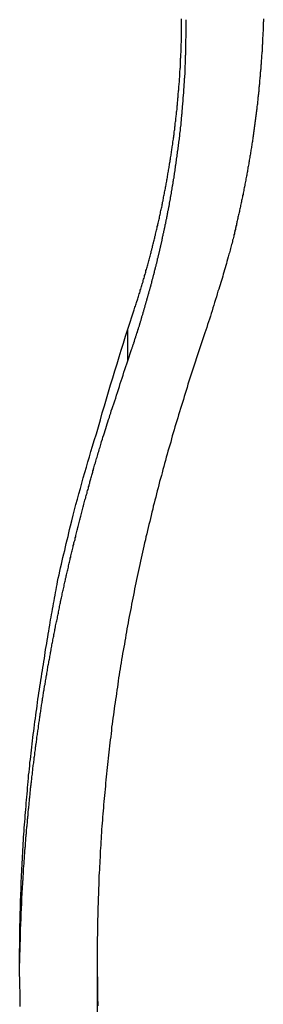
# Model space of a CAD drawing. Extents: x -34.5 to 34.5, y -17.3 to 17.3.
# Drawn here: x -14.2 to -13.8, y 15 to 16.5 of the extents above; entities that cross this region are included whole.
import ezdxf

# ---------------------------------------------------------------- set-up
doc = ezdxf.new("R2010")
doc.units = 0
doc.layers.get('0').update_dxf_attribs({"linetype": 'CONTINUOUS'})

msp = doc.modelspace()

# ---------------------------------------------------------------- linework, layer by layer
at = {"color": 0}
for points in [[(-14.0334, 16.0355), (-14.0236, 16.0648), (-14.0236, 16.0648), (-14.023, 16.0666), (-14.0224, 16.0684), (-14.0218, 16.0702), (-14.0212, 16.072), (-14.0206, 16.0738), (-14.02, 16.0756), (-14.0194, 16.0774), (-14.0188, 16.0795), (-14.0182, 16.0813), (-14.0176, 16.0831), (-14.017, 16.0849), (-14.0165, 16.0867), (-14.0159, 16.0885), (-14.0153, 16.0903), (-14.0147, 16.0921), (-14.0144, 16.0942), (-14.0144, 16.0942), (-14.0138, 16.096), (-14.0132, 16.0978), (-14.0126, 16.0996), (-14.012, 16.1014), (-14.0114, 16.1032), (-14.0108, 16.105), (-14.0102, 16.1068), (-14.0099, 16.1089), (-14.0093, 16.1107), (-14.0087, 16.1125), (-14.0081, 16.1143), (-14.0078, 16.1162), (-14.0072, 16.118), (-14.0067, 16.1198), (-14.0061, 16.1216), (-14.0058, 16.1237), (-14.0058, 16.1237), (-14.0052, 16.1255), (-14.0046, 16.1273), (-14.004, 16.1291), (-14.0037, 16.1309), (-14.0031, 16.1327), (-14.0025, 16.1345), (-14.0019, 16.1363), (-14.0016, 16.1384), (-14.001, 16.1402), (-14.0005, 16.142), (-13.9999, 16.1438), (-13.9996, 16.1457), (-13.999, 16.1475), (-13.9987, 16.1493), (-13.9981, 16.1511), (-13.9978, 16.1532), (-13.9978, 16.1532), (-13.9972, 16.155), (-13.9967, 16.1568), (-13.9961, 16.1586), (-13.9958, 16.1604), (-13.9952, 16.1622), (-13.9949, 16.164), (-13.9943, 16.1658), (-13.994, 16.1679), (-13.9934, 16.1697), (-13.9931, 16.1715), (-13.9925, 16.1733), (-13.9922, 16.1753), (-13.9916, 16.1771), (-13.9913, 16.1789), (-13.9908, 16.1807), (-13.9905, 16.1828), (-13.9905, 16.1828), (-13.9899, 16.1846), (-13.9896, 16.1864), (-13.989, 16.1882), (-13.9887, 16.19), (-13.9881, 16.1918), (-13.9878, 16.1936), (-13.9873, 16.1954), (-13.987, 16.1975), (-13.9864, 16.1993), (-13.9861, 16.2011), (-13.9856, 16.2029), (-13.9853, 16.2049), (-13.9847, 16.2067), (-13.9844, 16.2085), (-13.9841, 16.2103), (-13.9838, 16.2124), (-13.9838, 16.2124), (-13.9832, 16.2142), (-13.9829, 16.216), (-13.9824, 16.2178), (-13.9821, 16.2196), (-13.9815, 16.2214), (-13.9812, 16.2232), (-13.9809, 16.225), (-13.9806, 16.2271), (-13.98, 16.2289), (-13.9797, 16.2307), (-13.9794, 16.2325), (-13.9791, 16.2346), (-13.9786, 16.2364), (-13.9783, 16.2382), (-13.978, 16.24), (-13.9777, 16.2421), (-13.9777, 16.2421), (-13.9771, 16.2439), (-13.9768, 16.2457), (-13.9765, 16.2475), (-13.9762, 16.2493), (-13.9758, 16.2511), (-13.9755, 16.2529), (-13.9752, 16.2547), (-13.9749, 16.2568), (-13.9744, 16.2586), (-13.9741, 16.2604), (-13.9738, 16.2622), (-13.9735, 16.2643), (-13.9732, 16.2661), (-13.9729, 16.2679), (-13.9726, 16.2697), (-13.9723, 16.2718), (-13.9723, 16.2718), (-13.9719, 16.2736), (-13.9716, 16.2754), (-13.9713, 16.2772), (-13.971, 16.279), (-13.9707, 16.2808), (-13.9704, 16.2826), (-13.9701, 16.2844), (-13.9698, 16.2865), (-13.9695, 16.2883), (-13.9692, 16.2901), (-13.9689, 16.2919), (-13.9686, 16.294), (-13.9683, 16.2958), (-13.968, 16.2976), (-13.9677, 16.2994), (-13.9675, 16.3015), (-13.9675, 16.3015), (-13.9672, 16.3033), (-13.9669, 16.3051), (-13.9666, 16.3069), (-13.9663, 16.3088), (-13.966, 16.3106), (-13.9657, 16.3124), (-13.9654, 16.3142), (-13.9653, 16.3163), (-13.965, 16.3181), (-13.9647, 16.3199), (-13.9644, 16.3217), (-13.9642, 16.3238), (-13.9639, 16.3256), (-13.9636, 16.3274), (-13.9633, 16.3292), (-13.9633, 16.3313), (-13.9633, 16.3313), (-13.963, 16.3331), (-13.9627, 16.3349), (-13.9624, 16.3367), (-13.9624, 16.3386), (-13.9621, 16.3404), (-13.9618, 16.3422), (-13.9615, 16.344), (-13.9615, 16.3461), (-13.9612, 16.3479), (-13.9609, 16.3497), (-13.9606, 16.3515), (-13.9606, 16.3536), (-13.9603, 16.3554), (-13.9601, 16.3572), (-13.9598, 16.359), (-13.9598, 16.3611), (-13.9598, 16.3611), (-13.9595, 16.3629), (-13.9592, 16.3647), (-13.9589, 16.3665), (-13.9589, 16.3685), (-13.9586, 16.3703), (-13.9586, 16.3721), (-13.9583, 16.3739), (-13.9583, 16.376), (-13.958, 16.3778), (-13.9579, 16.3796), (-13.9576, 16.3814), (-13.9576, 16.3835), (-13.9573, 16.3853), (-13.9573, 16.3871), (-13.957, 16.3889), (-13.957, 16.391), (-13.957, 16.391), (-13.9567, 16.3928), (-13.9566, 16.3946), (-13.9563, 16.3964), (-13.9563, 16.3984), (-13.956, 16.4002), (-13.956, 16.402), (-13.9557, 16.4038), (-13.9557, 16.4059), (-13.9554, 16.4077), (-13.9554, 16.4095), (-13.9551, 16.4113), (-13.9551, 16.4134), (-13.9548, 16.4152), (-13.9548, 16.417), (-13.9548, 16.4188), (-13.9548, 16.4209), (-13.9548, 16.4209), (-13.9545, 16.4227), (-13.9545, 16.4245), (-13.9542, 16.4263), (-13.9542, 16.4283), (-13.9539, 16.4301), (-13.9539, 16.4319), (-13.9538, 16.4337), (-13.9538, 16.4358), (-13.9535, 16.4376), (-13.9535, 16.4394), (-13.9535, 16.4412), (-13.9535, 16.4433), (-13.9532, 16.4451), (-13.9532, 16.4469), (-13.9532, 16.4487), (-13.9532, 16.4508), (-13.9532, 16.4508), (-13.9529, 16.4526), (-13.9529, 16.4544), (-13.9529, 16.4562), (-13.9529, 16.4582), (-13.9526, 16.46), (-13.9526, 16.4618), (-13.9526, 16.4636), (-13.9526, 16.4657), (-13.9523, 16.4675), (-13.9523, 16.4693), (-13.9523, 16.4711), (-13.9523, 16.4732), (-13.9523, 16.475), (-13.9523, 16.4768), (-13.9523, 16.4786), (-13.9523, 16.4807), (-13.9523, 16.4807), (-13.952, 16.4825), (-13.952, 16.4843), (-13.952, 16.4861), (-13.952, 16.4881), (-13.952, 16.4899), (-13.952, 16.4917), (-13.952, 16.4935), (-13.952, 16.4956), (-13.952, 16.4974), (-13.952, 16.4992), (-13.952, 16.501), (-13.952, 16.5031)], [(-14.0334, 15.9879), (-14.0277, 16.0047), (-14.0277, 16.0047), (-14.0271, 16.0056), (-14.0268, 16.0068), (-14.0265, 16.0077), (-14.0262, 16.0089), (-14.0257, 16.0098), (-14.0254, 16.011), (-14.0251, 16.0119), (-14.0248, 16.0131), (-14.0242, 16.014), (-14.0239, 16.0152), (-14.0236, 16.0161), (-14.0233, 16.0173), (-14.023, 16.0182), (-14.0227, 16.0194), (-14.0224, 16.0205), (-14.0221, 16.0217), (-14.0221, 16.0217), (-14.0215, 16.0226), (-14.0212, 16.0238), (-14.0209, 16.0247), (-14.0206, 16.0259), (-14.0203, 16.0268), (-14.02, 16.028), (-14.0197, 16.0289), (-14.0194, 16.0301), (-14.0188, 16.031), (-14.0185, 16.0322), (-14.0182, 16.0331), (-14.0179, 16.0343), (-14.0176, 16.0352), (-14.0173, 16.0364), (-14.017, 16.0374), (-14.0167, 16.0386), (-14.0167, 16.0386), (-14.0161, 16.0395), (-14.0158, 16.0407), (-14.0155, 16.0416), (-14.0152, 16.0428), (-14.0149, 16.0437), (-14.0146, 16.0449), (-14.0143, 16.0458), (-14.014, 16.047), (-14.0136, 16.0479), (-14.0133, 16.0491), (-14.013, 16.05), (-14.0127, 16.0512), (-14.0124, 16.0521), (-14.0121, 16.0533), (-14.0118, 16.0544), (-14.0115, 16.0556), (-14.0115, 16.0556), (-14.011, 16.0565), (-14.0107, 16.0577), (-14.0104, 16.0586), (-14.0101, 16.0598), (-14.0098, 16.0607), (-14.0095, 16.0619), (-14.0092, 16.0628), (-14.0089, 16.064), (-14.0086, 16.0649), (-14.0083, 16.0661), (-14.008, 16.067), (-14.0077, 16.0682), (-14.0074, 16.0691), (-14.0071, 16.0703), (-14.0068, 16.0714), (-14.0065, 16.0726), (-14.0065, 16.0726), (-14.0062, 16.0735), (-14.0059, 16.0747), (-14.0056, 16.0756), (-14.0053, 16.0768), (-14.005, 16.0777), (-14.0047, 16.0789), (-14.0044, 16.0798), (-14.0041, 16.081), (-14.0038, 16.0819), (-14.0035, 16.0831), (-14.0032, 16.084), (-14.0029, 16.0852), (-14.0026, 16.0861), (-14.0023, 16.0873), (-14.002, 16.0884), (-14.0017, 16.0896), (-14.0017, 16.0896), (-14.0014, 16.0905), (-14.0011, 16.0917), (-14.0008, 16.0926), (-14.0005, 16.0938), (-14.0002, 16.0947), (-13.9999, 16.0959), (-13.9996, 16.0968), (-13.9993, 16.098), (-13.999, 16.0989), (-13.9987, 16.1001), (-13.9984, 16.101), (-13.9981, 16.1022), (-13.9978, 16.1031), (-13.9975, 16.1043), (-13.9972, 16.1054), (-13.9971, 16.1066), (-13.9971, 16.1066), (-13.9968, 16.1075), (-13.9965, 16.1087), (-13.9962, 16.1096), (-13.9959, 16.1108), (-13.9956, 16.1117), (-13.9953, 16.1129), (-13.995, 16.1138), (-13.9948, 16.115), (-13.9945, 16.1159), (-13.9942, 16.1171), (-13.9939, 16.118), (-13.9936, 16.1192), (-13.9933, 16.1201), (-13.993, 16.1213), (-13.9927, 16.1224), (-13.9927, 16.1236), (-13.9927, 16.1236), (-13.9924, 16.1245), (-13.9921, 16.1257), (-13.9918, 16.1266), (-13.9915, 16.1278), (-13.9912, 16.1287), (-13.9909, 16.1299), (-13.9906, 16.1308), (-13.9905, 16.132), (-13.9902, 16.1329), (-13.9899, 16.1341), (-13.9896, 16.135), (-13.9894, 16.1362), (-13.9891, 16.1371), (-13.9888, 16.1383), (-13.9885, 16.1395), (-13.9885, 16.1407), (-13.9885, 16.1407), (-13.9882, 16.1416), (-13.9879, 16.1428), (-13.9876, 16.1437), (-13.9873, 16.1449), (-13.987, 16.1458), (-13.9867, 16.147), (-13.9864, 16.1479), (-13.9864, 16.1491), (-13.9861, 16.15), (-13.9858, 16.1512), (-13.9855, 16.1521), (-13.9853, 16.1533), (-13.985, 16.1542), (-13.9847, 16.1554), (-13.9844, 16.1566), (-13.9844, 16.1578), (-13.9844, 16.1578), (-13.9841, 16.1587), (-13.9838, 16.1599), (-13.9835, 16.1608), (-13.9833, 16.162), (-13.983, 16.1629), (-13.9827, 16.1641), (-13.9824, 16.165), (-13.9824, 16.1662), (-13.9821, 16.1671), (-13.9818, 16.1683), (-13.9815, 16.1692), (-13.9815, 16.1704), (-13.9812, 16.1713), (-13.9809, 16.1725), (-13.9806, 16.1737), (-13.9806, 16.1749), (-13.9806, 16.1749), (-13.9803, 16.1758), (-13.98, 16.177), (-13.9797, 16.1779), (-13.9796, 16.1791), (-13.9793, 16.18), (-13.979, 16.1812), (-13.9787, 16.1821), (-13.9787, 16.1833), (-13.9784, 16.1842), (-13.9781, 16.1854), (-13.9778, 16.1863), (-13.9778, 16.1875), (-13.9775, 16.1884), (-13.9772, 16.1896), (-13.9769, 16.1908), (-13.9769, 16.192), (-13.9769, 16.192), (-13.9766, 16.1929), (-13.9763, 16.1941), (-13.976, 16.195), (-13.976, 16.1962), (-13.9757, 16.1971), (-13.9754, 16.1983), (-13.9751, 16.1992), (-13.9751, 16.2004), (-13.9748, 16.2013), (-13.9745, 16.2025), (-13.9742, 16.2034), (-13.9742, 16.2046), (-13.9739, 16.2055), (-13.9738, 16.2067), (-13.9735, 16.2079), (-13.9735, 16.2091), (-13.9735, 16.2091), (-13.9732, 16.21), (-13.9729, 16.2112), (-13.9726, 16.2121), (-13.9726, 16.2133), (-13.9723, 16.2142), (-13.972, 16.2154), (-13.9717, 16.2164), (-13.9717, 16.2176), (-13.9714, 16.2185), (-13.9711, 16.2197), (-13.9708, 16.2206), (-13.9708, 16.2218), (-13.9705, 16.2227), (-13.9705, 16.2239), (-13.9702, 16.2251), (-13.9702, 16.2263), (-13.9702, 16.2263), (-13.9699, 16.2272), (-13.9696, 16.2284), (-13.9693, 16.2293), (-13.9693, 16.2305), (-13.969, 16.2314), (-13.969, 16.2326), (-13.9687, 16.2336), (-13.9687, 16.2348), (-13.9684, 16.2357), (-13.9681, 16.2369), (-13.9678, 16.2378), (-13.9678, 16.239), (-13.9675, 16.2399), (-13.9675, 16.2411), (-13.9672, 16.2423), (-13.9672, 16.2435), (-13.9672, 16.2435), (-13.9669, 16.2444), (-13.9666, 16.2456), (-13.9663, 16.2465), (-13.9663, 16.2477), (-13.966, 16.2486), (-13.966, 16.2498), (-13.9657, 16.2507), (-13.9657, 16.2519), (-13.9654, 16.2528), (-13.9652, 16.254), (-13.9649, 16.2549), (-13.9649, 16.2561), (-13.9646, 16.257), (-13.9646, 16.2582), (-13.9643, 16.2594), (-13.9643, 16.2606), (-13.9643, 16.2606), (-13.964, 16.2615), (-13.9637, 16.2627), (-13.9634, 16.2636), (-13.9634, 16.2648), (-13.9631, 16.2657), (-13.9631, 16.2669), (-13.9628, 16.2679), (-13.9628, 16.2691), (-13.9625, 16.27), (-13.9625, 16.2712), (-13.9622, 16.2721), (-13.9622, 16.2733), (-13.9619, 16.2742), (-13.9619, 16.2754), (-13.9616, 16.2766), (-13.9616, 16.2778), (-13.9616, 16.2778), (-13.9613, 16.2787), (-13.9613, 16.2799), (-13.961, 16.2808), (-13.961, 16.282), (-13.9607, 16.2829), (-13.9607, 16.2841), (-13.9604, 16.2851), (-13.9604, 16.2863), (-13.9601, 16.2872), (-13.9601, 16.2884), (-13.9598, 16.2893), (-13.9598, 16.2905), (-13.9595, 16.2914), (-13.9595, 16.2926), (-13.9592, 16.2938), (-13.9592, 16.295), (-13.9592, 16.295), (-13.9589, 16.2959), (-13.9589, 16.2971), (-13.9586, 16.298), (-13.9586, 16.2992), (-13.9583, 16.3001), (-13.9583, 16.3013), (-13.958, 16.3024), (-13.958, 16.3036), (-13.9577, 16.3045), (-13.9577, 16.3057), (-13.9574, 16.3066), (-13.9574, 16.3078), (-13.9571, 16.3087), (-13.9571, 16.3099), (-13.9569, 16.3111), (-13.9569, 16.3123), (-13.9569, 16.3123), (-13.9566, 16.3132), (-13.9566, 16.3144), (-13.9563, 16.3153), (-13.9563, 16.3165), (-13.956, 16.3174), (-13.956, 16.3186), (-13.9557, 16.3196), (-13.9557, 16.3208), (-13.9554, 16.3217), (-13.9554, 16.3229), (-13.9551, 16.3238), (-13.9551, 16.325), (-13.9548, 16.3259), (-13.9548, 16.3271), (-13.9548, 16.3283), (-13.9548, 16.3295), (-13.9548, 16.3295), (-13.9545, 16.3304), (-13.9545, 16.3316), (-13.9542, 16.3325), (-13.9542, 16.3337), (-13.9539, 16.3346), (-13.9539, 16.3358), (-13.9538, 16.3367), (-13.9538, 16.3379), (-13.9535, 16.3388), (-13.9535, 16.34), (-13.9532, 16.3409), (-13.9532, 16.3421), (-13.9529, 16.343), (-13.9529, 16.3442), (-13.9529, 16.3454), (-13.9529, 16.3466), (-13.9529, 16.3466), (-13.9526, 16.3475), (-13.9526, 16.3487), (-13.9523, 16.3496), (-13.9523, 16.3508), (-13.952, 16.3517), (-13.952, 16.3529), (-13.952, 16.354), (-13.952, 16.3552), (-13.9517, 16.3561), (-13.9517, 16.3573), (-13.9516, 16.3582), (-13.9516, 16.3594), (-13.9513, 16.3603), (-13.9513, 16.3615), (-13.9513, 16.3627), (-13.9513, 16.3639), (-13.9513, 16.3639), (-13.951, 16.3648), (-13.951, 16.366), (-13.9507, 16.367), (-13.9507, 16.3682), (-13.9504, 16.3691), (-13.9504, 16.3703), (-13.9504, 16.3715), (-13.9504, 16.3727), (-13.9501, 16.3736), (-13.9501, 16.3748), (-13.9501, 16.376), (-13.9501, 16.3772), (-13.9498, 16.3781), (-13.9498, 16.3793), (-13.9498, 16.3805), (-13.9498, 16.3817), (-13.9498, 16.3817), (-13.9495, 16.3826), (-13.9495, 16.3837), (-13.9494, 16.3846), (-13.9494, 16.3858), (-13.9491, 16.3867), (-13.9491, 16.3879), (-13.9491, 16.3888), (-13.9491, 16.39), (-13.9488, 16.3909), (-13.9488, 16.3921), (-13.9488, 16.393), (-13.9488, 16.3942), (-13.9485, 16.3951), (-13.9485, 16.3963), (-13.9485, 16.3972), (-13.9485, 16.3984), (-13.9485, 16.3984), (-13.9482, 16.3993), (-13.9482, 16.4002), (-13.9482, 16.4011), (-13.9482, 16.402), (-13.9479, 16.4029), (-13.9479, 16.4038), (-13.9479, 16.4047), (-13.9479, 16.4059), (-13.9476, 16.4068), (-13.9476, 16.4077), (-13.9476, 16.4086), (-13.9476, 16.4096), (-13.9474, 16.4105), (-13.9474, 16.4114), (-13.9474, 16.4123), (-13.9474, 16.4135), (-13.9474, 16.4135), (-13.9471, 16.4147), (-13.9471, 16.4159), (-13.9471, 16.4171), (-13.9471, 16.4183), (-13.9468, 16.4195), (-13.9468, 16.4207), (-13.9468, 16.4219), (-13.9468, 16.4231), (-13.9465, 16.4243), (-13.9465, 16.4255), (-13.9465, 16.4267), (-13.9465, 16.4279), (-13.9465, 16.4291), (-13.9465, 16.4303), (-13.9465, 16.4315), (-13.9465, 16.433), (-13.9465, 16.433), (-13.9462, 16.4348), (-13.9462, 16.4366), (-13.9462, 16.4384), (-13.9462, 16.4404), (-13.9459, 16.4422), (-13.9459, 16.444), (-13.9459, 16.4458), (-13.9459, 16.4479), (-13.9457, 16.4497), (-13.9457, 16.4515), (-13.9457, 16.4533), (-13.9457, 16.4554), (-13.9457, 16.4572), (-13.9457, 16.459), (-13.9457, 16.4608), (-13.9457, 16.4629), (-13.9457, 16.4629), (-13.9454, 16.4653), (-13.9454, 16.4677), (-13.9454, 16.4701), (-13.9454, 16.4725), (-13.9452, 16.4749), (-13.9452, 16.4773), (-13.9452, 16.4797), (-13.9452, 16.4824), (-13.9449, 16.4848), (-13.9449, 16.4872), (-13.9449, 16.4896), (-13.9449, 16.4921), (-13.9449, 16.4945), (-13.9449, 16.4969), (-13.9449, 16.4993), (-13.9449, 16.502)], [(-13.8286, 16.5034), (-13.8286, 16.5016), (-13.8286, 16.4995), (-13.8287, 16.4977), (-13.8287, 16.4956), (-13.8287, 16.4938), (-13.8287, 16.492), (-13.829, 16.4902), (-13.829, 16.4881), (-13.829, 16.4863), (-13.829, 16.4845), (-13.8293, 16.4827), (-13.8293, 16.4806), (-13.8294, 16.4788), (-13.8294, 16.477), (-13.8297, 16.4752), (-13.8297, 16.4752), (-13.8297, 16.4731), (-13.8297, 16.4713), (-13.8297, 16.4693), (-13.83, 16.4675), (-13.83, 16.4654), (-13.8302, 16.4636), (-13.8302, 16.4618), (-13.8305, 16.46), (-13.8305, 16.4579), (-13.8306, 16.4561), (-13.8306, 16.4543), (-13.8309, 16.4525), (-13.8309, 16.4504), (-13.8312, 16.4486), (-13.8312, 16.4468), (-13.8315, 16.445), (-13.8315, 16.445), (-13.8315, 16.4429), (-13.8317, 16.4411), (-13.8317, 16.4391), (-13.832, 16.4373), (-13.832, 16.4352), (-13.8323, 16.4334), (-13.8323, 16.4316), (-13.8326, 16.4298), (-13.8326, 16.4277), (-13.8329, 16.4259), (-13.8329, 16.4241), (-13.8332, 16.4223), (-13.8332, 16.4202), (-13.8335, 16.4184), (-13.8336, 16.4166), (-13.8339, 16.4148), (-13.8339, 16.4148), (-13.8339, 16.4127), (-13.8342, 16.4109), (-13.8342, 16.4089), (-13.8345, 16.4071), (-13.8345, 16.405), (-13.8348, 16.4032), (-13.8349, 16.4014), (-13.8352, 16.3996), (-13.8352, 16.3975), (-13.8355, 16.3957), (-13.8356, 16.3939), (-13.8359, 16.3921), (-13.8359, 16.39), (-13.8362, 16.3882), (-13.8365, 16.3864), (-13.8368, 16.3846), (-13.8368, 16.3846), (-13.8368, 16.3825), (-13.8371, 16.3807), (-13.8373, 16.3787), (-13.8376, 16.3769), (-13.8376, 16.3748), (-13.8379, 16.373), (-13.8382, 16.3712), (-13.8385, 16.3694), (-13.8385, 16.3673), (-13.8388, 16.3655), (-13.8391, 16.3637), (-13.8394, 16.3619), (-13.8395, 16.3598), (-13.8398, 16.358), (-13.8401, 16.3562), (-13.8404, 16.3544), (-13.8404, 16.3544), (-13.8404, 16.3523), (-13.8407, 16.3505), (-13.841, 16.3486), (-13.8413, 16.3468), (-13.8414, 16.3447), (-13.8417, 16.3429), (-13.842, 16.3411), (-13.8423, 16.3393), (-13.8424, 16.3372), (-13.8427, 16.3354), (-13.843, 16.3336), (-13.8433, 16.3318), (-13.8436, 16.3297), (-13.8439, 16.3279), (-13.8442, 16.3261), (-13.8445, 16.3243), (-13.8445, 16.3243), (-13.8446, 16.3222), (-13.8449, 16.3204), (-13.8452, 16.3186), (-13.8455, 16.3168), (-13.8458, 16.3147), (-13.8461, 16.3129), (-13.8464, 16.3111), (-13.8467, 16.3093), (-13.847, 16.3072), (-13.8473, 16.3054), (-13.8476, 16.3036), (-13.8479, 16.3018), (-13.8482, 16.2998), (-13.8485, 16.298), (-13.8488, 16.2962), (-13.8492, 16.2944), (-13.8492, 16.2944), (-13.8495, 16.2923), (-13.8498, 16.2905), (-13.8501, 16.2884), (-13.8504, 16.2866), (-13.8507, 16.2845), (-13.851, 16.2827), (-13.8513, 16.2809), (-13.8518, 16.2791), (-13.8521, 16.277), (-13.8524, 16.2752), (-13.8527, 16.2734), (-13.8531, 16.2716), (-13.8534, 16.2695), (-13.8537, 16.2677), (-13.854, 16.2659), (-13.8546, 16.2641), (-13.8546, 16.2641), (-13.8549, 16.262), (-13.8552, 16.2602), (-13.8555, 16.2581), (-13.856, 16.2563), (-13.8563, 16.2542), (-13.8566, 16.2524), (-13.8569, 16.2503), (-13.8575, 16.2485), (-13.8578, 16.2464), (-13.8581, 16.2446), (-13.8584, 16.2425), (-13.859, 16.2407), (-13.8593, 16.2386), (-13.8599, 16.2368), (-13.8602, 16.235), (-13.8608, 16.2332), (-13.8608, 16.2332), (-13.8611, 16.2311), (-13.8614, 16.2293), (-13.8617, 16.2275), (-13.8623, 16.2257), (-13.8626, 16.2239), (-13.8629, 16.2221), (-13.8632, 16.2203), (-13.8638, 16.2185), (-13.8641, 16.2167), (-13.8644, 16.2149), (-13.8647, 16.2131), (-13.8653, 16.2113), (-13.8656, 16.2095), (-13.8661, 16.2077), (-13.8664, 16.2059), (-13.867, 16.2041), (-13.867, 16.2041), (-13.8673, 16.2023), (-13.8676, 16.2008), (-13.8679, 16.199), (-13.8684, 16.1975), (-13.8687, 16.1957), (-13.869, 16.1942), (-13.8693, 16.1924), (-13.8699, 16.1909), (-13.8702, 16.1891), (-13.8705, 16.1876), (-13.8708, 16.1858), (-13.8714, 16.1843), (-13.8717, 16.1825), (-13.872, 16.181), (-13.8723, 16.1794), (-13.8729, 16.1779), (-13.8729, 16.1779), (-13.8732, 16.1758), (-13.8738, 16.1737), (-13.8744, 16.1716), (-13.875, 16.1695), (-13.8753, 16.1674), (-13.8759, 16.1653), (-13.8765, 16.1632), (-13.8771, 16.1611), (-13.8775, 16.159), (-13.8781, 16.1569), (-13.8787, 16.1548), (-13.8793, 16.1527), (-13.8799, 16.1506), (-13.8805, 16.1485), (-13.8811, 16.1464), (-13.8817, 16.1443), (-13.8817, 16.1443), (-13.8826, 16.141), (-13.8835, 16.1377), (-13.8844, 16.1344), (-13.8853, 16.1314), (-13.8862, 16.1281), (-13.8871, 16.1248), (-13.888, 16.1215), (-13.889, 16.1185), (-13.8899, 16.1152), (-13.8908, 16.1119), (-13.8917, 16.1086), (-13.8929, 16.1056), (-13.8938, 16.1023), (-13.895, 16.0991), (-13.8959, 16.0958), (-13.8971, 16.0928), (-13.8971, 16.0928), (-13.8983, 16.0885), (-13.8995, 16.0843), (-13.9007, 16.0801), (-13.9022, 16.0759), (-13.9034, 16.0717), (-13.9047, 16.0675), (-13.9059, 16.0633), (-13.9074, 16.0591), (-13.9086, 16.0549), (-13.91, 16.0507), (-13.9112, 16.0465), (-13.9127, 16.0423), (-13.9139, 16.0381), (-13.9154, 16.0339), (-13.9167, 16.0297), (-13.9182, 16.0255)], [(-14.1955, 15.0143), (-14.1955, 15.0191), (-14.1958, 15.0239), (-14.1958, 15.0284), (-14.1958, 15.0332), (-14.1958, 15.038), (-14.1961, 15.0428), (-14.1961, 15.0473), (-14.1962, 15.0521), (-14.1962, 15.0569), (-14.1965, 15.0617), (-14.1965, 15.0617), (-14.1965, 15.0662), (-14.1965, 15.071), (-14.1965, 15.0758), (-14.1965, 15.0806), (-14.1965, 15.0851), (-14.1965, 15.0899), (-14.1965, 15.0947), (-14.1965, 15.0995), (-14.1963, 15.104), (-14.1963, 15.1088), (-14.1963, 15.1136), (-14.1963, 15.1184), (-14.1962, 15.1229), (-14.1962, 15.1277), (-14.1962, 15.1325), (-14.1962, 15.1373), (-14.1962, 15.1373), (-14.1959, 15.1418), (-14.1959, 15.1466), (-14.1956, 15.1514), (-14.1956, 15.1562), (-14.1953, 15.1607), (-14.1953, 15.1655), (-14.1952, 15.1703), (-14.1952, 15.1751), (-14.1949, 15.1796), (-14.1947, 15.1844), (-14.1944, 15.1892), (-14.1944, 15.194), (-14.1941, 15.1985), (-14.194, 15.2033), (-14.1937, 15.2081), (-14.1937, 15.2129), (-14.1937, 15.2129), (-14.1934, 15.2174), (-14.1931, 15.2222), (-14.1928, 15.2268), (-14.1926, 15.2316), (-14.1923, 15.2361), (-14.192, 15.2409), (-14.1917, 15.2457), (-14.1917, 15.2505), (-14.1914, 15.255), (-14.1911, 15.2598), (-14.1908, 15.2646), (-14.1905, 15.2694), (-14.1902, 15.2739), (-14.1899, 15.2787), (-14.1896, 15.2835), (-14.1893, 15.2883), (-14.1893, 15.2883), (-14.1887, 15.2928), (-14.1884, 15.2976), (-14.1881, 15.3021), (-14.1878, 15.3069), (-14.1872, 15.3114), (-14.1869, 15.3162), (-14.1866, 15.3208), (-14.1863, 15.3256), (-14.1857, 15.3301), (-14.1854, 15.3349), (-14.1849, 15.3394), (-14.1846, 15.3442), (-14.184, 15.3487), (-14.1837, 15.3535), (-14.1833, 15.3583), (-14.183, 15.3631), (-14.183, 15.3631), (-14.1824, 15.3676), (-14.1818, 15.3724), (-14.1812, 15.3772), (-14.1809, 15.382), (-14.1803, 15.3865), (-14.1797, 15.3913), (-14.1791, 15.3961), (-14.1788, 15.4009), (-14.1782, 15.4054), (-14.1776, 15.4102), (-14.177, 15.415), (-14.1765, 15.4198), (-14.1759, 15.4245), (-14.1753, 15.4293), (-14.1747, 15.4341), (-14.1743, 15.4389), (-14.1743, 15.4389), (-14.1734, 15.4437), (-14.1728, 15.4485), (-14.1722, 15.4533), (-14.1716, 15.4581), (-14.1707, 15.4629), (-14.1701, 15.4677), (-14.1695, 15.4725), (-14.1689, 15.4776), (-14.168, 15.4824), (-14.1674, 15.4872), (-14.1666, 15.492), (-14.166, 15.4969), (-14.1651, 15.5017), (-14.1645, 15.5065), (-14.1636, 15.5113), (-14.163, 15.5164), (-14.163, 15.5164), (-14.1621, 15.5209), (-14.1615, 15.5254), (-14.1607, 15.5299), (-14.1601, 15.5344), (-14.1592, 15.5389), (-14.1586, 15.5434), (-14.1579, 15.5479), (-14.1573, 15.5527), (-14.1564, 15.5572), (-14.1557, 15.5617), (-14.1548, 15.5662), (-14.1542, 15.5709), (-14.1533, 15.5754), (-14.1527, 15.5799), (-14.1518, 15.5844), (-14.1512, 15.5892), (-14.1512, 15.5892), (-14.1503, 15.5931), (-14.1497, 15.5973), (-14.1488, 15.6012), (-14.1482, 15.6054), (-14.1473, 15.6093), (-14.1467, 15.6135), (-14.1459, 15.6177), (-14.1453, 15.6219), (-14.1444, 15.6258), (-14.1438, 15.63), (-14.1429, 15.6342), (-14.1423, 15.6384), (-14.1414, 15.6423), (-14.1408, 15.6465), (-14.1401, 15.6507), (-14.1395, 15.6549), (-14.1395, 15.6549), (-14.1383, 15.66), (-14.1371, 15.6653), (-14.1359, 15.6704), (-14.1347, 15.6758), (-14.1335, 15.6809), (-14.1323, 15.6863), (-14.1311, 15.6914), (-14.1299, 15.6968), (-14.1285, 15.7019), (-14.1273, 15.7073), (-14.1261, 15.7124), (-14.1249, 15.7178), (-14.1235, 15.7229), (-14.1223, 15.7283), (-14.1211, 15.7334), (-14.1199, 15.7388), (-14.1199, 15.7388), (-14.1178, 15.7467), (-14.1157, 15.7548), (-14.1136, 15.7629), (-14.1115, 15.771), (-14.1092, 15.779), (-14.1071, 15.7871), (-14.1049, 15.7952), (-14.1028, 15.8033), (-14.1004, 15.8111), (-14.0981, 15.8192), (-14.0957, 15.8272), (-14.0936, 15.8353), (-14.0912, 15.8431), (-14.0888, 15.8512), (-14.0864, 15.8593), (-14.084, 15.8674), (-14.084, 15.8674), (-14.0807, 15.8779), (-14.0777, 15.8884), (-14.0747, 15.8989), (-14.0717, 15.9094), (-14.0684, 15.9199), (-14.0654, 15.9304), (-14.0622, 15.9409), (-14.0592, 15.9516), (-14.0559, 15.962), (-14.0527, 15.9725), (-14.0494, 15.983), (-14.0464, 15.9935), (-14.0431, 16.004), (-14.0398, 16.0145), (-14.0365, 16.025), (-14.0334, 16.0355)], [(-14.0334, 16.0355), (-14.0334, 16.0355)], [(-14.0334, 15.9879), (-14.0334, 16.0355)], [(-14.0334, 15.9879), (-14.0334, 16.0355)], [(-14.0334, 15.9879), (-14.0334, 16.0355)], [(-14.0334, 15.9879), (-14.0334, 16.0355)], [(-14.0334, 15.9879), (-14.0334, 16.0355)], [(-14.0334, 15.9879), (-14.0334, 16.0355)], [(-14.0334, 15.9879), (-14.0334, 16.0355)], [(-14.0334, 15.9879), (-14.0334, 16.0355)], [(-14.0334, 15.9879), (-14.0334, 16.0355)], [(-14.0334, 15.9879), (-14.0334, 16.0355)], [(-14.0334, 15.9879), (-14.0334, 16.0355)], [(-14.0334, 15.9879), (-14.0334, 16.0355)], [(-14.0334, 15.9879), (-14.0334, 16.0355)], [(-14.0334, 15.9879), (-14.0334, 16.0355)], [(-14.0334, 15.9879), (-14.0334, 16.0355)], [(-14.0334, 15.9879), (-14.0334, 16.0355)], [(-14.0334, 15.9879), (-14.0334, 16.0355)], [(-14.0334, 15.9879), (-14.0334, 16.0355)], [(-14.0334, 15.9879), (-14.0334, 16.0355)], [(-14.0334, 15.9879), (-14.0334, 16.0355)], [(-14.0334, 15.9879), (-14.0334, 16.0355)], [(-13.9182, 16.0255), (-13.9425, 15.9524), (-13.9425, 15.9524), (-13.9437, 15.9476), (-13.9452, 15.9431), (-13.9466, 15.9386), (-13.9481, 15.9341), (-13.9493, 15.9293), (-13.9508, 15.9248), (-13.9523, 15.9203), (-13.9538, 15.9158), (-13.955, 15.911), (-13.9565, 15.9065), (-13.9578, 15.902), (-13.9593, 15.8975), (-13.9605, 15.8927), (-13.962, 15.8882), (-13.9634, 15.8837), (-13.9649, 15.8792), (-13.9649, 15.8792), (-13.9661, 15.8744), (-13.9673, 15.8699), (-13.9685, 15.8651), (-13.97, 15.8606), (-13.9712, 15.8558), (-13.9726, 15.8513), (-13.9738, 15.8468), (-13.9753, 15.8423), (-13.9765, 15.8375), (-13.9777, 15.833), (-13.9789, 15.8284), (-13.9802, 15.8239), (-13.9814, 15.8191), (-13.9826, 15.8146), (-13.9838, 15.8101), (-13.9853, 15.8056), (-13.9853, 15.8056), (-13.9863, 15.8008), (-13.9875, 15.7963), (-13.9887, 15.7915), (-13.9899, 15.787), (-13.9911, 15.7822), (-13.9923, 15.7777), (-13.9935, 15.7732), (-13.9947, 15.7687), (-13.9956, 15.7639), (-13.9968, 15.7594), (-13.998, 15.7547), (-13.9992, 15.7502), (-14.0001, 15.7454), (-14.0013, 15.7409), (-14.0025, 15.7364), (-14.0037, 15.7319), (-14.0037, 15.7319), (-14.0046, 15.7271), (-14.0058, 15.7226), (-14.0067, 15.7178), (-14.0079, 15.7133), (-14.0088, 15.7085), (-14.01, 15.704), (-14.0109, 15.6994), (-14.0121, 15.6949), (-14.013, 15.6901), (-14.014, 15.6856), (-14.0149, 15.6808), (-14.0161, 15.6763), (-14.017, 15.6715), (-14.0181, 15.667), (-14.019, 15.6625), (-14.0202, 15.658), (-14.0202, 15.658), (-14.0211, 15.6532), (-14.022, 15.6487), (-14.0229, 15.6439), (-14.0238, 15.6394), (-14.0247, 15.6346), (-14.0256, 15.6301), (-14.0265, 15.6253), (-14.0276, 15.6208), (-14.0284, 15.616), (-14.0293, 15.6115), (-14.0302, 15.6067), (-14.0311, 15.6022), (-14.032, 15.5974), (-14.0329, 15.5929), (-14.0338, 15.5884), (-14.0347, 15.5839), (-14.0347, 15.5839), (-14.0353, 15.5791), (-14.0362, 15.5746), (-14.0369, 15.5698), (-14.0378, 15.5653), (-14.0384, 15.5605), (-14.0393, 15.556), (-14.0402, 15.5512), (-14.0411, 15.5467), (-14.0417, 15.5419), (-14.0426, 15.5374), (-14.0432, 15.5326), (-14.0441, 15.5281), (-14.0447, 15.5233), (-14.0456, 15.5188), (-14.0462, 15.5141), (-14.0471, 15.5096), (-14.0471, 15.5096), (-14.0477, 15.5048), (-14.0483, 15.5003), (-14.0489, 15.4955), (-14.0498, 15.491), (-14.0504, 15.4862), (-14.051, 15.4817), (-14.0516, 15.4769), (-14.0525, 15.4724), (-14.0531, 15.4676), (-14.0537, 15.4631), (-14.0543, 15.4583), (-14.055, 15.4538), (-14.0556, 15.449), (-14.0562, 15.4445), (-14.0568, 15.4397), (-14.0576, 15.4352), (-14.0576, 15.4352), (-14.0579, 15.4304), (-14.0585, 15.4258), (-14.0591, 15.421), (-14.0597, 15.4165), (-14.0602, 15.4117), (-14.0608, 15.4072), (-14.0614, 15.4024), (-14.062, 15.3979), (-14.0623, 15.3931), (-14.0629, 15.3886), (-14.0633, 15.3838), (-14.0639, 15.3793), (-14.0642, 15.3745), (-14.0648, 15.37), (-14.0654, 15.3652), (-14.066, 15.3607), (-14.066, 15.3607), (-14.0663, 15.3559), (-14.0667, 15.3512), (-14.067, 15.3464), (-14.0676, 15.3419), (-14.0679, 15.3371), (-14.0685, 15.3326), (-14.0688, 15.3278), (-14.0694, 15.3233), (-14.0697, 15.3185), (-14.07, 15.314), (-14.0703, 15.3092), (-14.0709, 15.3047), (-14.0712, 15.2999), (-14.0715, 15.2954), (-14.0718, 15.2906), (-14.0724, 15.2861), (-14.0724, 15.2861), (-14.0727, 15.2813), (-14.073, 15.2766), (-14.0733, 15.2718), (-14.0736, 15.2673), (-14.0739, 15.2625), (-14.0742, 15.258), (-14.0745, 15.2532), (-14.0748, 15.2487), (-14.0748, 15.2439), (-14.0751, 15.2394), (-14.0754, 15.2346), (-14.0757, 15.2301), (-14.0759, 15.2253), (-14.0762, 15.2208), (-14.0765, 15.216), (-14.0768, 15.2115), (-14.0768, 15.2115), (-14.0768, 15.2067), (-14.0771, 15.2019), (-14.0771, 15.1971), (-14.0774, 15.1926), (-14.0774, 15.1878), (-14.0777, 15.1833), (-14.0779, 15.1785), (-14.0782, 15.174), (-14.0782, 15.1692), (-14.0783, 15.1647), (-14.0783, 15.1599), (-14.0786, 15.1554), (-14.0786, 15.1506), (-14.0789, 15.1461), (-14.0789, 15.1413), (-14.0792, 15.1368), (-14.0792, 15.1368), (-14.0792, 15.132), (-14.0792, 15.1272), (-14.0792, 15.1224), (-14.0793, 15.1179), (-14.0793, 15.1131), (-14.0793, 15.1086), (-14.0793, 15.1038), (-14.0795, 15.0993), (-14.0795, 15.0945), (-14.0795, 15.0899), (-14.0795, 15.0851), (-14.0795, 15.0806), (-14.0795, 15.0758), (-14.0795, 15.0713), (-14.0795, 15.0665), (-14.0795, 15.062), (-14.0795, 15.062), (-14.0792, 15.0572), (-14.0792, 15.0524), (-14.0791, 15.0476), (-14.0791, 15.0431), (-14.0788, 15.0383), (-14.0788, 15.0338), (-14.0788, 15.029), (-14.0788, 15.0245), (-14.0785, 15.0197), (-14.0785, 15.0152)], [(-14.1965, 15.0638), (-14.1961, 15.0949), (-14.1961, 15.0949), (-14.1958, 15.0967), (-14.1958, 15.0987), (-14.1958, 15.1005), (-14.1958, 15.1026), (-14.1956, 15.1044), (-14.1956, 15.1065), (-14.1956, 15.1083), (-14.1956, 15.1104), (-14.1953, 15.1122), (-14.1953, 15.1143), (-14.1953, 15.1161), (-14.1953, 15.1182), (-14.1953, 15.12), (-14.1953, 15.1221), (-14.1953, 15.1239), (-14.1953, 15.126), (-14.1953, 15.126), (-14.195, 15.1278), (-14.195, 15.1297), (-14.195, 15.1315), (-14.195, 15.1336), (-14.1947, 15.1354), (-14.1947, 15.1375), (-14.1947, 15.1393), (-14.1947, 15.1414), (-14.1944, 15.1432), (-14.1944, 15.1453), (-14.1944, 15.1471), (-14.1944, 15.1492), (-14.1941, 15.151), (-14.1941, 15.1531), (-14.1941, 15.1549), (-14.1941, 15.157), (-14.1941, 15.157), (-14.1938, 15.1588), (-14.1938, 15.1608), (-14.1936, 15.1626), (-14.1936, 15.1647), (-14.1933, 15.1665), (-14.1933, 15.1686), (-14.1933, 15.1704), (-14.1933, 15.1725), (-14.193, 15.1743), (-14.193, 15.1764), (-14.193, 15.1782), (-14.193, 15.1803), (-14.1927, 15.1821), (-14.1927, 15.1842), (-14.1927, 15.186), (-14.1927, 15.1881), (-14.1927, 15.1881), (-14.1924, 15.1899), (-14.1924, 15.1918), (-14.1921, 15.1936), (-14.1921, 15.1957), (-14.1918, 15.1975), (-14.1918, 15.1996), (-14.1917, 15.2014), (-14.1917, 15.2035), (-14.1914, 15.2053), (-14.1914, 15.2074), (-14.1911, 15.2092), (-14.1911, 15.2113), (-14.1908, 15.2131), (-14.1908, 15.2152), (-14.1908, 15.217), (-14.1908, 15.2191), (-14.1908, 15.2191), (-14.1905, 15.2209), (-14.1905, 15.2229), (-14.1902, 15.2247), (-14.1902, 15.2268), (-14.1899, 15.2286), (-14.1899, 15.2307), (-14.1896, 15.2325), (-14.1896, 15.2346), (-14.1893, 15.2364), (-14.1893, 15.2385), (-14.189, 15.2403), (-14.189, 15.2424), (-14.1887, 15.2442), (-14.1887, 15.2463), (-14.1886, 15.2481), (-14.1886, 15.2502), (-14.1886, 15.2502), (-14.1883, 15.252), (-14.1882, 15.2539), (-14.1879, 15.2557), (-14.1879, 15.2578), (-14.1876, 15.2596), (-14.1876, 15.2617), (-14.1873, 15.2635), (-14.1873, 15.2656), (-14.187, 15.2674), (-14.187, 15.2695), (-14.1867, 15.2713), (-14.1867, 15.2734), (-14.1864, 15.2752), (-14.1864, 15.2773), (-14.1861, 15.2791), (-14.1861, 15.2812), (-14.1861, 15.2812), (-14.1858, 15.283), (-14.1855, 15.2849), (-14.1852, 15.2867), (-14.1852, 15.2888), (-14.1849, 15.2906), (-14.1849, 15.2927), (-14.1846, 15.2945), (-14.1846, 15.2966), (-14.1843, 15.2984), (-14.1841, 15.3005), (-14.1838, 15.3023), (-14.1838, 15.3044), (-14.1835, 15.3062), (-14.1835, 15.3083), (-14.1832, 15.3101), (-14.1832, 15.3122), (-14.1832, 15.3122), (-14.1829, 15.314), (-14.1826, 15.3159), (-14.1823, 15.3177), (-14.1823, 15.3198), (-14.182, 15.3216), (-14.1819, 15.3237), (-14.1816, 15.3255), (-14.1816, 15.3276), (-14.1813, 15.3294), (-14.181, 15.3315), (-14.1807, 15.3333), (-14.1807, 15.3354), (-14.1804, 15.3372), (-14.1803, 15.3393), (-14.18, 15.3411), (-14.18, 15.3432), (-14.18, 15.3432), (-14.1797, 15.345), (-14.1794, 15.3469), (-14.1791, 15.3487), (-14.1791, 15.3508), (-14.1788, 15.3526), (-14.1785, 15.3547), (-14.1782, 15.3565), (-14.1782, 15.3586), (-14.1779, 15.3604), (-14.1776, 15.3625), (-14.1773, 15.3643), (-14.1773, 15.3664), (-14.177, 15.3682), (-14.1768, 15.3703), (-14.1765, 15.3721), (-14.1765, 15.3742), (-14.1765, 15.3742), (-14.1762, 15.376), (-14.1759, 15.3778), (-14.1756, 15.3796), (-14.1753, 15.3817), (-14.175, 15.3835), (-14.1747, 15.3856), (-14.1744, 15.3874), (-14.1744, 15.3895), (-14.1741, 15.3913), (-14.1738, 15.3934), (-14.1735, 15.3952), (-14.1734, 15.3973), (-14.1731, 15.3991), (-14.1728, 15.4012), (-14.1725, 15.403), (-14.1725, 15.4051), (-14.1725, 15.4051), (-14.1722, 15.4069), (-14.1719, 15.4087), (-14.1716, 15.4105), (-14.1713, 15.4126), (-14.171, 15.4144), (-14.1707, 15.4165), (-14.1704, 15.4183), (-14.1704, 15.4204), (-14.1701, 15.4222), (-14.1698, 15.4243), (-14.1695, 15.4261), (-14.1692, 15.4282), (-14.1689, 15.43), (-14.1686, 15.4321), (-14.1683, 15.4339), (-14.1683, 15.436), (-14.1683, 15.436), (-14.168, 15.4378), (-14.1677, 15.4397), (-14.1674, 15.4415), (-14.1671, 15.4436), (-14.1668, 15.4454), (-14.1665, 15.4475), (-14.1662, 15.4493), (-14.1659, 15.4514), (-14.1656, 15.4532), (-14.1653, 15.4553), (-14.165, 15.4571), (-14.1647, 15.4592), (-14.1644, 15.461), (-14.1641, 15.4631), (-14.1638, 15.4649), (-14.1637, 15.467), (-14.1637, 15.467), (-14.1633, 15.4688), (-14.163, 15.4706), (-14.1627, 15.4724), (-14.1624, 15.4745), (-14.1621, 15.4763), (-14.1618, 15.4784), (-14.1615, 15.4802), (-14.1612, 15.4823), (-14.1609, 15.4841), (-14.1606, 15.4861), (-14.1603, 15.4879), (-14.16, 15.49), (-14.1597, 15.4918), (-14.1594, 15.4939), (-14.1591, 15.4957), (-14.1588, 15.4978), (-14.1588, 15.4978), (-14.1582, 15.4996), (-14.1579, 15.5014), (-14.1576, 15.5032), (-14.1573, 15.5053), (-14.157, 15.5071), (-14.1567, 15.5092), (-14.1564, 15.511), (-14.1561, 15.5131), (-14.1556, 15.5149), (-14.1553, 15.517), (-14.155, 15.5188), (-14.1547, 15.5209), (-14.1544, 15.5227), (-14.1541, 15.5248), (-14.1538, 15.5266), (-14.1535, 15.5287), (-14.1535, 15.5287), (-14.1529, 15.5305), (-14.1526, 15.5323), (-14.1523, 15.5341), (-14.152, 15.5362), (-14.1515, 15.538), (-14.1512, 15.5401), (-14.1509, 15.5419), (-14.1506, 15.544), (-14.15, 15.5458), (-14.1497, 15.5479), (-14.1494, 15.5497), (-14.1491, 15.5518), (-14.1487, 15.5536), (-14.1484, 15.5557), (-14.1481, 15.5575), (-14.1478, 15.5596), (-14.1478, 15.5596), (-14.1472, 15.5614), (-14.1469, 15.5632), (-14.1466, 15.565), (-14.1463, 15.5671), (-14.1457, 15.5689), (-14.1454, 15.571), (-14.1451, 15.5728), (-14.1448, 15.5749), (-14.1442, 15.5767), (-14.1439, 15.5787), (-14.1436, 15.5805), (-14.1433, 15.5826), (-14.1428, 15.5844), (-14.1425, 15.5865), (-14.1422, 15.5883), (-14.1419, 15.5904), (-14.1419, 15.5904), (-14.1413, 15.5922), (-14.141, 15.594), (-14.1404, 15.5958), (-14.1401, 15.5979), (-14.1395, 15.5997), (-14.1392, 15.6018), (-14.1389, 15.6036), (-14.1386, 15.6057), (-14.138, 15.6075), (-14.1377, 15.6095), (-14.1374, 15.6113), (-14.1371, 15.6134), (-14.1365, 15.6152), (-14.1362, 15.6173), (-14.1359, 15.6191), (-14.1356, 15.6212), (-14.1356, 15.6212), (-14.135, 15.623), (-14.1347, 15.6248), (-14.1341, 15.6266), (-14.1338, 15.6287), (-14.1332, 15.6305), (-14.1329, 15.6326), (-14.1325, 15.6344), (-14.1322, 15.6365), (-14.1316, 15.6383), (-14.1313, 15.6403), (-14.1307, 15.6421), (-14.1304, 15.6442), (-14.1298, 15.646), (-14.1295, 15.6481), (-14.1292, 15.6499), (-14.1289, 15.652), (-14.1289, 15.652), (-14.1283, 15.6538), (-14.128, 15.6556), (-14.1274, 15.6574), (-14.1271, 15.6595), (-14.1265, 15.6613), (-14.1262, 15.6634), (-14.1256, 15.6652), (-14.1253, 15.6673), (-14.1247, 15.6691), (-14.1244, 15.6709), (-14.1238, 15.6727), (-14.1235, 15.6748), (-14.1229, 15.6766), (-14.1226, 15.6787), (-14.1222, 15.6805), (-14.1219, 15.6826), (-14.1219, 15.6826), (-14.1213, 15.6844), (-14.1209, 15.6862), (-14.1203, 15.688), (-14.12, 15.6901), (-14.1194, 15.6919), (-14.1191, 15.6939), (-14.1185, 15.6957), (-14.1182, 15.6978), (-14.1176, 15.6996), (-14.1173, 15.7014), (-14.1167, 15.7032), (-14.1164, 15.7053), (-14.1158, 15.7071), (-14.1155, 15.7092), (-14.1149, 15.711), (-14.1146, 15.7131), (-14.1146, 15.7131), (-14.114, 15.7149), (-14.1134, 15.7167), (-14.1128, 15.7185), (-14.1125, 15.7206), (-14.1119, 15.7224), (-14.1116, 15.7245), (-14.111, 15.7263), (-14.1107, 15.7284), (-14.1101, 15.7302), (-14.1096, 15.7323), (-14.109, 15.7341), (-14.1087, 15.7362), (-14.1081, 15.738), (-14.1078, 15.7401), (-14.1072, 15.7419), (-14.1069, 15.744), (-14.1069, 15.744), (-14.1063, 15.7458), (-14.1057, 15.7479), (-14.1051, 15.7497), (-14.1048, 15.7518), (-14.1042, 15.7536), (-14.1036, 15.7557), (-14.103, 15.7576), (-14.1027, 15.7597), (-14.1021, 15.7615), (-14.1015, 15.7636), (-14.1009, 15.7654), (-14.1006, 15.7675), (-14.1, 15.7693), (-14.0995, 15.7714), (-14.0989, 15.7735), (-14.0986, 15.7756), (-14.0986, 15.7756), (-14.098, 15.7774), (-14.0974, 15.7792), (-14.0968, 15.781), (-14.0965, 15.7828), (-14.0959, 15.7846), (-14.0954, 15.7864), (-14.0948, 15.7882), (-14.0945, 15.7903), (-14.0939, 15.7921), (-14.0933, 15.7939), (-14.0927, 15.7957), (-14.0924, 15.7977), (-14.0918, 15.7995), (-14.0914, 15.8013), (-14.0908, 15.8031), (-14.0905, 15.8052), (-14.0905, 15.8052), (-14.0899, 15.8067), (-14.0894, 15.8085), (-14.0888, 15.81), (-14.0885, 15.8118), (-14.0879, 15.8133), (-14.0876, 15.8151), (-14.087, 15.8167), (-14.0867, 15.8185), (-14.0861, 15.82), (-14.0858, 15.8218), (-14.0852, 15.8233), (-14.0849, 15.8251), (-14.0843, 15.8266), (-14.084, 15.8284), (-14.0834, 15.8302), (-14.0831, 15.832), (-14.0831, 15.832), (-14.0822, 15.8341), (-14.0816, 15.8362), (-14.081, 15.8383), (-14.0804, 15.8404), (-14.0797, 15.8425), (-14.0791, 15.8446), (-14.0785, 15.8467), (-14.0779, 15.8491), (-14.077, 15.8512), (-14.0764, 15.8533), (-14.0758, 15.8554), (-14.0752, 15.8575), (-14.0746, 15.8596), (-14.074, 15.8617), (-14.0734, 15.8638), (-14.0728, 15.8662), (-14.0728, 15.8662), (-14.0716, 15.8694), (-14.0707, 15.8727), (-14.0695, 15.876), (-14.0686, 15.8793), (-14.0674, 15.8826), (-14.0665, 15.8859), (-14.0654, 15.8892), (-14.0645, 15.8925), (-14.0633, 15.8958), (-14.0623, 15.8991), (-14.0611, 15.9024), (-14.0602, 15.9057), (-14.059, 15.909), (-14.0581, 15.9123), (-14.0569, 15.9156), (-14.056, 15.9189), (-14.056, 15.9189), (-14.0545, 15.9231), (-14.053, 15.9273), (-14.0515, 15.9315), (-14.0503, 15.936), (-14.0488, 15.9402), (-14.0474, 15.9447), (-14.0459, 15.9489), (-14.0447, 15.9534), (-14.0432, 15.9576), (-14.0417, 15.9618), (-14.0402, 15.966), (-14.039, 15.9705), (-14.0375, 15.9747), (-14.0361, 15.9792), (-14.0346, 15.9834), (-14.0334, 15.9879)], [(-14.0334, 15.9879), (-14.0334, 15.9879)], [(-14.0796, 15.0876), (-14.0796, 15.0876)], [(-14.0796, 15.0876), (-14.0796, 15.04)], [(-14.0796, 15.0876), (-14.0796, 15.04)], [(-14.0796, 15.0876), (-14.0796, 15.04)], [(-14.0796, 15.0876), (-14.0796, 15.04)], [(-14.0796, 15.0876), (-14.0796, 15.04)], [(-14.0796, 15.0876), (-14.0796, 15.04)], [(-14.0796, 15.0876), (-14.0796, 15.04)], [(-14.0796, 15.0876), (-14.0796, 15.04)], [(-14.0796, 15.0876), (-14.0796, 15.04)], [(-14.0796, 15.0876), (-14.0796, 15.04)], [(-14.0796, 15.0876), (-14.0796, 15.04)], [(-14.0796, 15.0876), (-14.0796, 15.04)], [(-14.0796, 15.0876), (-14.0796, 15.04)], [(-14.0796, 15.0876), (-14.0796, 15.04)], [(-14.0796, 15.0876), (-14.0796, 15.04)], [(-14.0796, 15.0876), (-14.0796, 15.04)], [(-14.0796, 15.0876), (-14.0796, 15.04)], [(-14.0796, 15.0876), (-14.0796, 15.04)], [(-14.0796, 15.0876), (-14.0796, 15.04)], [(-14.0796, 15.0876), (-14.0796, 15.04)], [(-14.0796, 15.0876), (-14.0796, 15.04)], [(-14.0796, 15.04), (-14.0793, 14.9968)], [(-14.0796, 15.04), (-14.0796, 15.04)]]:
    msp.add_lwpolyline(points, dxfattribs=at)

doc.saveas('drawing.dxf')
